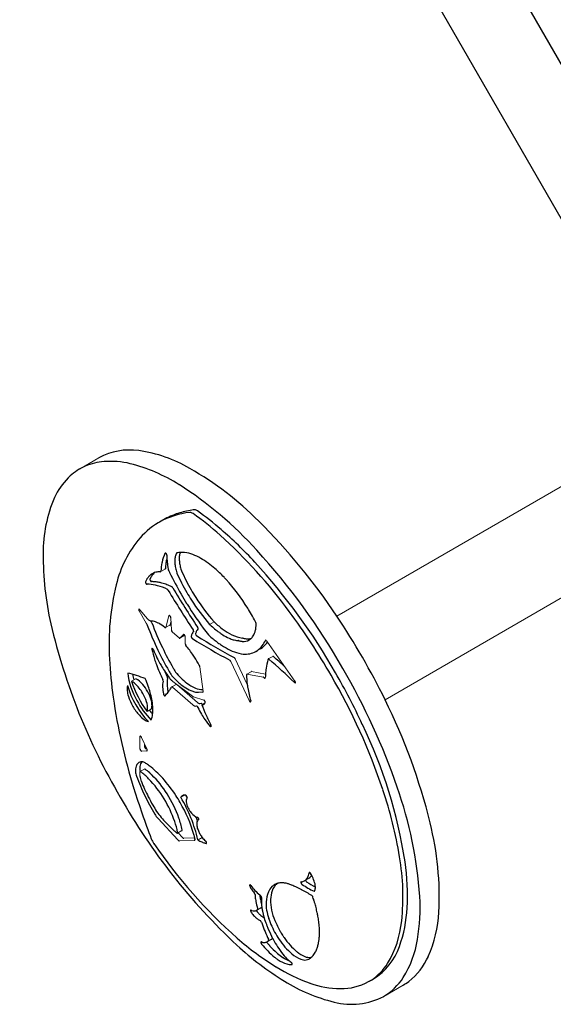
# Model space of a CAD drawing. Units: inches. Extents: x -1 to 984, y -1 to 624.
# Drawn here: x 308 to 321, y 368 to 392 of the extents above; entities that cross this region are included whole.
import ezdxf

# ---------------------------------------------------------------- set-up
doc = ezdxf.new("R2010")
doc.units = ezdxf.units.IN
doc.header["$LTSCALE"] = 12
doc.header["$MEASUREMENT"] = 0
doc.layers.add('1', color=7, linetype='Continuous')

msp = doc.modelspace()

# ---------------------------------------------------------------- linework, layer by layer
at = {"layer": '1'}
for p, q in [((308.076, 410.689), (323.678, 383.665)), ((318.087, 397.15), (325.324, 384.615))]:
    msp.add_line(p, q, dxfattribs=at)
at = {"layer": '1', "linetype": 'Continuous', "lineweight": 0}
for p, q in [((323.849, 382.366), (315.896, 377.775)), ((309.551, 381.4), (310.03, 381.677)), ((325.037, 380.31), (317.084, 375.718)), ((311.511, 380.086), (311.62, 380.15)), ((311.555, 378.873), (311.665, 378.937)), ((311.198, 377.606), (311.021, 377.907)), ((311.04, 377.936), (311.231, 377.71)), ((311.676, 377.5), (311.756, 377.786)), ((311.802, 377.738), (311.816, 377.432)), ((311.672, 377.494), (311.782, 377.558)), ((311.786, 377.563), (311.807, 377.637)), ((312.76, 377.574), (312.87, 377.637)), ((311.841, 377.385), (312.006, 377.241)), ((312.024, 377.235), (312.134, 377.299)), ((312.025, 377.237), (312.113, 377.325)), ((312.135, 377.3), (312.143, 377.308)), ((312.157, 377.271), (312.159, 377.095)), ((314.166, 377.163), (314.861, 376.179)), ((313.902, 376.911), (314.012, 376.974)), ((313.687, 376.092), (313.393, 376.725)), ((314.206, 376.723), (314.316, 376.786)), ((312.52, 376.531), (312.6, 375.923)), ((313.732, 375.698), (313.283, 376.662)), ((310.832, 376.173), (310.941, 376.236)), ((313.675, 376.346), (313.785, 376.409)), ((314.078, 376.276), (313.681, 376.347)), ((314.137, 376.349), (313.791, 376.41)), ((311.826, 376.032), (311.935, 376.096)), ((312.348, 375.589), (311.843, 376.027)), ((311.852, 376.171), (312.334, 375.809)), ((312.458, 375.652), (311.953, 376.09)), ((312.364, 375.793), (312.616, 375.709)), ((312.592, 375.906), (312.488, 375.903)), ((311.219, 375.432), (311.329, 375.496)), ((312.438, 375.563), (312.404, 375.562)), ((312.547, 375.627), (312.514, 375.626)), ((312.57, 375.597), (312.648, 375.641)), ((311.042, 374.508), (311.04, 374.809)), ((311.081, 374.788), (311.217, 374.491)), ((311.152, 374.571), (311.152, 374.634)), ((311.205, 374.516), (311.191, 374.516)), ((311.214, 374.456), (311.081, 374.453)), ((311.042, 373.948), (311.152, 374.011)), ((311.038, 373.935), (311.042, 373.841)), ((312.051, 373.315), (312.145, 373.369)), ((311.978, 372.264), (311.487, 372.79)), ((312.482, 372.759), (312.49, 372.764)), ((311.968, 372.431), (312.077, 372.494)), ((312.088, 372.327), (311.983, 372.44)), ((312.393, 372.313), (312.125, 372.305)), ((312.473, 372.265), (312.577, 372.326)), ((312.383, 372.252), (312.015, 372.242)), ((312.672, 372.182), (312.686, 372.19)), ((315.096, 371.257), (315.206, 371.321)), ((313.914, 370.529), (314.024, 370.592)), ((314.177, 369.756), (314.287, 369.819)), ((316.691, 368.78), (316.801, 368.843)), ((317.051, 368.41), (317.53, 368.686))]:
    msp.add_line(p, q, dxfattribs=at)
at = {"layer": '1'}
for centre, radius, start, end in [((310.789, 380.286), 1.584, 81.9241, 118.623), ((310.511, 378.381), 3.51, 59.8397, 81.8095), ((310.273, 380.101), 1.488, 94.5153, 113.023), ((310.311, 379.456), 2.134, 76.6914, 94.1715), ((309.798, 377.523), 4.133, 57.6669, 75.939), ((310.226, 380.23), 1.351, 113.346, 132.1428), ((308.192, 374.332), 8.176, 45.0349, 60.0433), ((310.496, 379.976), 1.721, 135.4648, 155.1986), ((310.28, 380.167), 1.434, 132.0391, 134.8547), ((306.973, 373.116), 9.369, 42.1277, 57.4881), ((312.077, 379.346), 3.422, 156.7278, 180.4142), ((312.481, 378.373), 1.97, 96.0271, 119.1948), ((312.551, 378.536), 1.863, 107.8738, 119.9578), ((312.607, 378.358), 2.049, 98.0104, 107.8423), ((312.28, 380.248), 0.0844, 65.9384, 94.1167), ((312.243, 380.156), 0.183, 54.076, 67.0448), ((312.636, 378.181), 2.229, 96.4952, 98.1152), ((312.391, 380.328), 0.0681, 78.3869, 95.8214), ((312.383, 380.29), 0.107, 67.4497, 78.5865), ((312.353, 380.22), 0.183, 54.0731, 67.0477), ((307.875, 373.93), 7.904, 49.1776, 54.5395), ((312.484, 378.422), 1.929, 118.4496, 138.3449), ((307.672, 373.745), 8.057, 48.4563, 54.5027), ((303.582, 369.607), 14.777, 33.5553, 45.3336), ((306.131, 371.927), 10.56, 42.8631, 49.1218), ((313.195, 377.882), 2.82, 139.7437, 166.272), ((304.683, 370.513), 12.459, 36.2992, 48.0263), ((312.066, 378.867), 0.483, 93.6511, 102.4744), ((312.271, 379.248), 0.256, 156.8951, 160.2792), ((312.071, 378.758), 0.591, 83.087, 93.533), ((312.032, 378.484), 0.868, 68.7251, 82.6802), ((301.947, 368.427), 16.242, 29.7651, 42.5006), ((316.337, 379.281), 7.683, 179.7336, 192.7197), ((312.751, 378.862), 1.19, 167.9363, 168.7654), ((312.502, 378.923), 0.933, 154.7695, 168.4192), ((312.323, 379), 0.738, 153.6583, 154.2167), ((311.67, 379.323), 0.00965, 146.8153, 153.7515), ((311.668, 379.324), 0.00739, 120.5046, 147.4497), ((311.668, 379.324), 0.00725, 95.6136, 119.6509), ((311.668, 379.322), 0.00996, 81.2884, 95.7061), ((311.667, 379.318), 0.0136, 74.1531, 81.5463), ((311.666, 379.313), 0.0184, 65.4066, 74.0314), ((311.663, 379.307), 0.026, 58.4672, 65.4417), ((311.656, 379.295), 0.0398, 48.4341, 58.1921), ((311.646, 379.284), 0.0541, 45.6767, 48.7549), ((312.922, 378.912), 1.252, 166.983, 172.2553), ((311.64, 379.278), 0.0626, 42.5243, 45.6746), ((311.633, 379.271), 0.0723, 38.7133, 42.5112), ((311.626, 379.266), 0.0812, 35.4533, 38.7293), ((311.622, 379.263), 0.0865, 33.1641, 35.4679), ((311.62, 379.261), 0.0894, 29.9959, 33.1644), ((311.623, 379.263), 0.0857, 20.9847, 30.0918), ((312.776, 378.944), 1.102, 165.8496, 166.8888), ((311.634, 379.267), 0.0731, 18.5289, 20.838), ((311.659, 379.275), 0.0479, 1.1462, 19.6363), ((313.396, 379.256), 1.689, 179.3422, 181.4381), ((313.485, 379.258), 1.779, 181.437, 182.4432), ((313.638, 379.266), 1.932, 182.4611, 184.7287), ((313.99, 379.297), 2.285, 184.7885, 189.0379), ((312.463, 379.132), 0.564, 173.0792, 183.9564), ((312.224, 379.162), 0.323, 157.3843, 173.2571), ((312.11, 379.208), 0.2, 141.2936, 156.9935), ((311.965, 379.324), 0.0141, 120.2276, 141.174), ((311.964, 379.325), 0.0139, 102.3764, 119.8696), ((312.632, 379.195), 0.623, 175.0901, 186.0914), ((312.368, 379.218), 0.358, 160.9693, 175.1313), ((312.967, 379.226), 0.959, 185.8563, 192.5266), ((311.854, 378.014), 1.371, 59.9727, 68.9283), ((311.403, 377.256), 2.253, 48.751, 59.6705), ((302.712, 368.864), 15.15, 29.7456, 42.5585), ((311.535, 378.475), 0.397, 93.6379, 109.3526), ((311.541, 378.413), 0.46, 91.9601, 93.9342), ((311.542, 378.387), 0.486, 88.9432, 91.9495), ((311.551, 378.88), 0.0081, 268.3501, 289.2783), ((311.551, 378.879), 0.0068, 295.6377, 299.9981), ((311.551, 378.879), 0.00693, 289.8128, 295.627), ((311.551, 378.879), 0.00687, 300.0293, 310.752), ((311.551, 378.88), 0.00783, 311.0058, 327.3332), ((311.544, 378.883), 0.015, 329.9369, 359.4022), ((313.015, 378.816), 1.457, 169.0346, 177.3794), ((311.66, 378.944), 0.00824, 301.6981, 340.7099), ((311.656, 378.946), 0.0135, 338.7606, 344.9862), ((313.226, 378.871), 1.559, 172.2614, 177.2317), ((311.647, 378.948), 0.0219, 351.388, 357.2653), ((311.652, 378.947), 0.0169, 345.0186, 351.3807), ((311.79, 378.947), 0.0577, 189.3832, 199.0174), ((311.811, 378.954), 0.0796, 198.8362, 205.8211), ((319.777, 382.791), 8.921, 205.7178, 206.0429), ((319.81, 382.807), 8.958, 206.0428, 206.213), ((312.795, 379.153), 0.897, 183.8378, 191.8743), ((313.143, 379.224), 1.252, 191.7668, 197.5172), ((313.27, 379.292), 1.27, 192.4551, 197.4939), ((312.194, 378.953), 0.142, 197.4406, 200.9228), ((312.21, 378.959), 0.158, 200.9114, 204.0273), ((316.671, 380.95), 5.044, 204.0517, 210.0271), ((310.707, 376.435), 3.33, 43.6972, 49.0697), ((311.192, 378.621), 0.0152, 157.0457, 173.3484), ((311.2, 378.62), 0.0225, 172.6921, 177.1808), ((311.203, 378.619), 0.026, 177.1221, 178.9917), ((311.205, 378.619), 0.0282, 178.9886, 180.5864), ((311.209, 378.619), 0.0318, 180.6204, 183.8277), ((311.222, 378.621), 0.0449, 184.2339, 193.8917), ((311.657, 378.416), 0.522, 148.795, 156.2688), ((311.607, 378.445), 0.465, 146.578, 148.6822), ((311.566, 378.473), 0.416, 136.4819, 146.717), ((311.53, 378.507), 0.366, 126.9891, 136.4113), ((311.306, 378.683), 0.0191, 158.6471, 183.3168), ((311.338, 378.685), 0.0512, 183.1075, 200.3994), ((311.811, 378.459), 0.572, 155.6443, 156.1524), ((311.744, 378.492), 0.497, 145.0283, 155.8727), ((311.37, 378.695), 0.0845, 199.663, 210.1385), ((311.374, 378.698), 0.0893, 209.9949, 213.2474), ((311.372, 378.696), 0.0864, 213.2475, 215.4611), ((311.362, 378.689), 0.0746, 215.2774, 224.0229), ((311.343, 378.671), 0.0485, 223.8435, 234.9281), ((311.522, 378.518), 0.352, 125.286, 126.9304), ((311.33, 378.651), 0.0241, 234.4255, 252.8039), ((311.521, 378.52), 0.35, 123.9466, 125.2856), ((311.326, 378.641), 0.0137, 254.2124, 261.1327), ((311.326, 378.638), 0.0107, 261.0957, 270.0488), ((311.519, 378.521), 0.348, 120.0017, 123.9483), ((311.329, 377.83), 0.797, 88.5644, 90.2281), ((311.659, 378.551), 0.393, 130.5965, 145.0395), ((311.521, 378.518), 0.352, 109.5799, 119.9733), ((311.328, 377.782), 0.845, 85.572, 88.5507), ((311.318, 377.671), 0.957, 79.686, 85.5052), ((311.286, 377.494), 1.136, 74.7969, 79.6974), ((319.991, 382.899), 9.161, 206.2248, 210.007), ((312.084, 378.89), 0.142, 197.4406, 200.9228), ((312.1, 378.895), 0.158, 200.9114, 204.0273), ((316.561, 380.887), 5.044, 204.0517, 210.0271), ((310.339, 376.074), 3.845, 42.694, 43.7989), ((309.639, 375.464), 4.772, 31.7302, 42.374), ((316.363, 377.097), 6.084, 166.1743, 183.5433), ((311.255, 378.63), 0.0791, 194.4309, 210.8064), ((311.264, 378.634), 0.0897, 210.3663, 211.8086), ((311.263, 378.634), 0.0885, 211.8067, 213.6033), ((311.262, 378.633), 0.0865, 213.6037, 215.0335), ((311.259, 378.631), 0.0835, 215.0294, 216.9766), ((311.24, 378.615), 0.0587, 215.9549, 234.5758), ((311.224, 378.595), 0.0326, 236.3466, 238.1906), ((311.217, 378.581), 0.0177, 235.6059, 266.4297), ((311.219, 377.765), 0.798, 88.4077, 90.227), ((311.218, 377.731), 0.833, 86.8214, 88.4089), ((311.201, 377.541), 1.023, 74.5079, 86.4339), ((311.068, 377.062), 1.521, 64.6564, 74.5055), ((311.222, 377.263), 1.376, 69.3215, 74.7639), ((311.113, 376.973), 1.686, 64.8979, 69.3405), ((311.707, 378.41), 0.0285, 55.4802, 64.5994), ((311.699, 378.399), 0.0423, 48.7149, 55.5717), ((311.688, 378.387), 0.0588, 42.1476, 48.7137), ((311.67, 378.371), 0.0822, 30.5717, 41.9547), ((331.079, 389.925), 22.506, 210.7664, 213.6899), ((311.818, 378.476), 0.026, 59.1089, 64.8302), ((311.812, 378.467), 0.0361, 51.5656, 58.9781), ((311.802, 378.454), 0.0531, 43.678, 51.4991), ((311.793, 378.445), 0.0659, 41.9661, 43.8875), ((311.78, 378.434), 0.0825, 30.5858, 41.6596), ((331.189, 389.989), 22.506, 210.7664, 213.6899), ((316.749, 380.992), 5.133, 209.998, 212.4906), ((320.049, 382.93), 9.227, 209.9926, 211.6211), ((316.64, 380.929), 5.133, 209.998, 212.4906), ((316.233, 380.655), 4.643, 212.3373, 221.5841), ((316.343, 380.719), 4.643, 212.3377, 221.5838), ((311.044, 377.937), 0.0328, 170.8544, 194.8725), ((311.021, 377.94), 0.00939, 123.5986, 171.651), ((311.086, 377.946), 0.0758, 193.7553, 208.4064), ((311.02, 377.939), 0.0101, 63.4013, 115.1801), ((311.099, 377.952), 0.0898, 207.9623, 210.4732), ((311.005, 377.908), 0.0441, 38.1243, 64.1826), ((319.996, 382.898), 9.165, 211.6217, 212.3317), ((319.654, 382.674), 8.756, 212.2898, 217.7178), ((309.194, 375.168), 5.307, 29.9991, 31.9315), ((301.776, 368.263), 16.134, 29.9628, 36.6257), ((311.442, 377.889), 0.276, 220.2163, 222.7098), ((311.394, 377.843), 0.211, 222.3661, 232.5384), ((311.33, 377.757), 0.103, 231.62, 252.4308), ((311.312, 377.705), 0.0481, 254.0162, 268.4509), ((311.306, 377.38), 0.277, 88.1388, 89.0125), ((311.298, 377.287), 0.37, 70.1642, 87.2682), ((311.007, 377.492), 0.349, 26.4202, 28.0947), ((311.03, 377.503), 0.324, 20.3165, 26.4884), ((311.766, 377.783), 0.0104, 139.7117, 165.8244), ((311.763, 377.785), 0.00705, 120.1493, 138.4232), ((311.763, 377.785), 0.00802, 82.1749, 118.6349), ((311.761, 377.772), 0.0212, 52.8533, 80.45), ((311.738, 377.74), 0.0602, 35.9691, 53.5347), ((311.716, 377.722), 0.0884, 27.6225, 36.779), ((311.737, 377.732), 0.0648, 5.4694, 29.0242), ((309.198, 375.17), 5.302, 27.7346, 30.0015), ((301.236, 367.939), 17.655, 26.1432, 33.8568), ((323.693, 381.07), 15.252, 193.1922, 210.5359), ((310.896, 377.428), 0.351, 25.6041, 30.4849), ((310.923, 377.441), 0.321, 20.2952, 25.6422), ((317.784, 379.979), 6.995, 200.2984, 205.7707), ((317.356, 379.834), 6.418, 200.2221, 200.2477), ((317.896, 380.043), 6.997, 200.3232, 205.7701), ((311.23, 377.085), 0.583, 63.0015, 70.6709), ((311.061, 376.77), 0.941, 50.7907, 62.5331), ((311.677, 377.525), 0.0338, 230.8032, 242.387), ((311.67, 377.51), 0.0173, 242.0176, 260.6656), ((311.668, 377.502), 0.00868, 260.6039, 290.0863), ((311.669, 377.5), 0.00684, 291.3533, 299.9848), ((311.669, 377.5), 0.00696, 300.0819, 315.1203), ((311.666, 377.502), 0.0101, 316.782, 346.1192), ((311.778, 377.564), 0.0074, 300.5112, 327.549), ((311.775, 377.566), 0.0114, 327.5925, 345.1642), ((311.854, 377.434), 0.0378, 182.7558, 188.5353), ((311.881, 377.439), 0.0661, 189.5278, 205.2534), ((311.902, 377.448), 0.0884, 204.6124, 210.0202), ((311.892, 377.441), 0.0761, 209.3744, 227.74), ((312.279, 377.392), 0.0892, 29.9935, 33.6866), ((312.285, 377.395), 0.0822, 17.3887, 30.2475), ((312.317, 377.405), 0.0488, 3.8818, 17.5934), ((312.355, 377.404), 0.0104, 326.356, 339.966), ((312.351, 377.405), 0.0148, 339.8664, 349.3916), ((312.342, 377.407), 0.0245, 349.9491, 3.5648), ((312.676, 377.292), 0.267, 152.3778, 168.2472), ((312.597, 377.332), 0.178, 136.9854, 152.0111), ((312.389, 377.456), 0.0892, 29.9935, 33.6866), ((312.395, 377.459), 0.0822, 17.3887, 30.2475), ((312.578, 377.348), 0.154, 133.3177, 136.6487), ((312.467, 377.466), 0.00803, 315.7733, 326.0873), ((312.468, 377.466), 0.00735, 313.3123, 315.6402), ((312.427, 377.469), 0.0488, 3.8818, 17.5934), ((312.465, 377.467), 0.0104, 326.356, 339.966), ((312.461, 377.469), 0.0148, 339.8664, 349.3916), ((312.451, 377.47), 0.0245, 349.9491, 3.5648), ((314.579, 379.481), 2.636, 226.3693, 226.8142), ((314.28, 379.152), 2.191, 226.6042, 234.0377), ((314.699, 379.556), 2.651, 226.37, 226.5743), ((314.409, 379.237), 2.22, 226.3665, 233.755), ((314.066, 378.779), 1.647, 233.9434, 237.9694), ((313.408, 377.534), 0.493, 336.3352, 345.5743), ((313.23, 377.58), 0.676, 345.5799, 353.5697), ((313.751, 377.563), 0.159, 17.6364, 27.9285), ((313.791, 377.576), 0.117, 11.9725, 17.4377), ((313.099, 377.597), 0.808, 353.3699, 354.2991), ((313.05, 377.602), 0.857, 354.3067, 355.9859), ((313.832, 377.584), 0.0756, 359.331, 12.4778), ((312.988, 377.606), 0.92, 355.9834, 357.4061), ((312.933, 377.609), 0.975, 357.403, 358.4767), ((312.028, 377.265), 0.0326, 227.884, 246.8105), ((312.02, 377.247), 0.0124, 246.7909, 275.3893), ((312.02, 377.242), 0.00719, 277.2793, 299.7178), ((312.02, 377.241), 0.00696, 300.0839, 315.2322), ((312.118, 377.32), 0.0069, 120.046, 132.4819), ((312.118, 377.32), 0.00729, 132.4136, 135.1047), ((312.118, 377.32), 0.00684, 111.9106, 119.9875), ((312.118, 377.318), 0.00907, 76.5125, 110.0944), ((312.116, 377.307), 0.0206, 57.5089, 76.8238), ((312.103, 377.285), 0.0456, 43.5997, 57.6552), ((312.13, 377.305), 0.00714, 307.7496, 315.1401), ((312.13, 377.305), 0.00679, 300.0001, 301.2583), ((312.13, 377.305), 0.00684, 301.2679, 307.7268), ((312.082, 377.265), 0.0747, 35.1709, 44.0275), ((312.071, 377.257), 0.0884, 29.9804, 35.3323), ((312.072, 377.258), 0.0867, 22.1824, 30.0605), ((312.103, 377.269), 0.0544, 2.8569, 23.3653), ((312.341, 377.278), 0.0371, 172.1293, 198.58), ((312.566, 377.229), 0.267, 152.3778, 168.2472), ((312.383, 377.289), 0.0798, 196.7373, 208.4564), ((312.371, 377.282), 0.0658, 207.8781, 210.3283), ((312.386, 377.29), 0.0837, 209.9307, 211.9598), ((312.386, 377.29), 0.0829, 211.7731, 220.382), ((312.362, 377.269), 0.0514, 219.5985, 236.708), ((312.487, 377.269), 0.178, 136.9854, 152.0111), ((321.33, 391.729), 17.067, 238.189, 241.7695), ((312.468, 377.285), 0.154, 133.3177, 136.6487), ((312.357, 377.403), 0.00803, 315.7733, 326.0873), ((312.358, 377.402), 0.00735, 313.3123, 315.6402), ((312.451, 377.341), 0.0371, 172.1293, 198.58), ((312.492, 377.352), 0.0798, 196.7373, 208.4564), ((312.48, 377.345), 0.0658, 207.8781, 210.3283), ((312.496, 377.354), 0.0837, 209.9307, 211.9598), ((312.496, 377.353), 0.0829, 211.7731, 220.382), ((312.472, 377.332), 0.0514, 219.5985, 236.708), ((321.44, 391.792), 17.067, 238.189, 241.7695), ((312.786, 377.362), 0.0737, 217.7132, 222.4278), ((312.775, 377.352), 0.0592, 222.378, 228.2521), ((314.822, 379.655), 3.14, 228.3696, 231.0037), ((314.577, 379.353), 2.751, 231.0062, 233.5959), ((313.949, 378.705), 1.635, 234.2385, 237.9794), ((313.733, 378.351), 1.221, 237.7702, 246.4245), ((313.783, 378.305), 1.095, 237.3656, 251.5789), ((313.586, 378.021), 0.859, 246.5898, 253.536), ((313.524, 377.806), 0.635, 253.4729, 262.8665), ((313.632, 377.867), 0.632, 252.0302, 264.6914), ((313.508, 377.701), 0.529, 263.1185, 264.8465), ((313.507, 377.686), 0.514, 264.8534, 265.1669), ((313.456, 377.082), 0.0924, 79.8922, 85.0984), ((313.453, 377.067), 0.108, 75.4384, 79.9005), ((313.601, 377.629), 0.473, 255.2359, 265.3052), ((313.593, 377.452), 0.297, 264.0473, 298.8428), ((313.566, 377.15), 0.0876, 83.475, 85.1604), ((313.565, 377.143), 0.0947, 79.9272, 83.4496), ((313.563, 377.13), 0.108, 75.4384, 79.9005), ((313.708, 377.677), 0.458, 255.1158, 267.5899), ((313.702, 377.54), 0.321, 267.59, 284.0317), ((313.606, 377.417), 0.26, 300.0371, 311.6255), ((313.598, 377.427), 0.272, 311.5698, 313.9996), ((313.71, 377.498), 0.278, 284.4389, 286.003), ((313.589, 377.435), 0.285, 314.0249, 319.4276), ((313.538, 377.475), 0.349, 319.9052, 336.5911), ((313.435, 377.501), 0.77, 332.5823, 335.1971), ((314.141, 377.175), 0.00763, 120.8155, 152.0761), ((314.143, 377.173), 0.0103, 150.9903, 155.2205), ((314.141, 377.175), 0.0071, 99.8169, 119.8037), ((314.141, 377.168), 0.0138, 59.8487, 95.9568), ((314.134, 377.153), 0.0307, 54.3756, 62.6398), ((314.116, 377.131), 0.0587, 37.2927, 53.356), ((314.098, 377.116), 0.0821, 35.2337, 38.0689), ((311.368, 376.973), 0.0346, 174.3798, 193.4113), ((311.344, 376.976), 0.0103, 125.1581, 177.4742), ((313.941, 377.532), 2.668, 192.2883, 197.746), ((311.342, 376.977), 0.00786, 84.2823, 118.867), ((311.339, 376.962), 0.0234, 48.3517, 80.6118), ((311.306, 376.923), 0.0737, 29.1847, 49.6319), ((311.294, 376.915), 0.0883, 24.4596, 30.0219), ((311.3, 376.918), 0.0815, 21.701, 24.4381), ((314.111, 378.042), 2.946, 201.805, 210.073), ((318.374, 380.257), 7.647, 205.728, 210.0101), ((318.484, 380.321), 7.647, 205.728, 210.0101), ((312.217, 377.098), 0.0579, 183.3295, 205.7257), ((312.244, 377.109), 0.0877, 204.3108, 219.1008), ((309.767, 375.082), 3.113, 33.7689, 39.306), ((314.377, 379.082), 2.415, 233.5989, 236.1356), ((314.197, 378.813), 2.091, 236.1221, 239.3411), ((314.083, 378.623), 1.87, 239.3791, 240.643), ((313.778, 378.021), 1.196, 239.2668, 260.9192), ((313.612, 377.394), 0.564, 300.9452, 333.8925), ((313.759, 377.411), 0.505, 300.0598, 313.6159), ((313.711, 377.461), 0.574, 313.6904, 325.6161), ((320.357, 377.196), 10.077, 182.702, 188.0822), ((314.412, 377.678), 3.161, 197.6639, 200.282), ((309.553, 374.935), 3.373, 29.9928, 33.8143), ((313.231, 376.648), 0.0518, 36.7589, 59.0178), ((313.203, 376.624), 0.0882, 24.995, 38.0828), ((313.341, 376.711), 0.0518, 36.7512, 59.0256), ((313.313, 376.688), 0.0882, 24.995, 38.0827), ((313.628, 377.404), 0.565, 266.0468, 299.034), ((315.744, 376.263), 1.607, 164.2464, 171.7594), ((315.51, 376.324), 1.366, 163.2783, 164.0544), ((314.211, 376.715), 0.00952, 132.8618, 165.1421), ((314.209, 376.717), 0.00688, 120.0314, 130.9951), ((314.21, 376.716), 0.00797, 82.9313, 118.6894), ((314.21, 376.712), 0.0119, 79.4094, 84.5029), ((314.207, 376.702), 0.0221, 54.0906, 77.1002), ((314.196, 376.685), 0.0417, 49.3003, 55.5491), ((306.454, 367.658), 11.934, 45.2874, 49.3816), ((314.32, 376.778), 0.00877, 73.6864, 117.4249), ((314.315, 376.763), 0.0252, 51.9315, 74.0767), ((314.305, 376.747), 0.044, 49.392, 53.3089), ((307.006, 368.22), 11.268, 47.5809, 49.439), ((314.871, 377.853), 3.652, 200.357, 206.6106), ((314.202, 378.09), 3.048, 209.9966, 212.9761), ((315.084, 377.965), 3.766, 204.0419, 205.3065), ((314.088, 378.015), 2.912, 212.9593, 216.8762), ((318.447, 380.297), 7.73, 210, 210.7155), ((318.562, 380.364), 7.736, 209.9904, 210.7154), ((309.53, 374.921), 3.4, 28.7214, 30.0003), ((312.438, 376.515), 0.0841, 20.2574, 28.8263), ((312.462, 376.523), 0.0582, 8.2087, 20.5934), ((316.167, 376.198), 2.035, 171.6484, 175.7507), ((301.735, 368.173), 16.552, 19.0066, 30.1628), ((309.55, 371.936), 4.597, 69.3382, 75.0108), ((312.555, 376.607), 1.83, 187.2329, 209.7412), ((312.287, 376.593), 1.447, 190.0039, 195.4516), ((310.664, 375.733), 0.575, 39.1491, 61.1191), ((308.568, 375.104), 2.84, 19.5187, 23.5232), ((311.538, 376.183), 0.0761, 15.2346, 26.8375), ((312.115, 376.083), 0.514, 168.2371, 169.6037), ((311.578, 376.193), 0.0353, 351.7848, 16.7813), ((315.166, 378.004), 3.856, 205.3059, 206.5407), ((312.42, 376.119), 0.71, 170.3277, 182.4453), ((311.648, 376.246), 0.0761, 15.2343, 26.8377), ((312.309, 376.131), 0.599, 168.3266, 169.6517), ((311.686, 376.256), 0.0365, 353.4275, 16.5157), ((312.223, 376.615), 0.58, 216.7849, 223.4467), ((312.098, 376.526), 0.346, 210.6891, 216.0559), ((312.101, 376.498), 0.411, 223.2797, 232.6904), ((312.062, 376.499), 0.301, 216.0014, 222.1687), ((313.281, 377.599), 1.942, 222.0788, 229.7986), ((312.208, 376.589), 0.346, 210.6891, 216.0559), ((312.182, 376.57), 0.313, 216.0652, 219.7245), ((312.157, 376.55), 0.281, 219.741, 222.267), ((313.46, 377.73), 2.039, 222.1839, 227.6322), ((313.095, 377.326), 1.495, 227.5435, 234.9747), ((313.69, 376.335), 0.0193, 161.1988, 181.3605), ((315.622, 376.347), 1.952, 180.3697, 187.5117), ((313.682, 376.338), 0.0104, 146.279, 159.9357), ((313.679, 376.34), 0.00735, 120.4543, 146.5275), ((313.679, 376.34), 0.00716, 98.0424, 119.7459), ((313.679, 376.337), 0.00999, 79.2829, 97.7193), ((313.789, 376.403), 0.00723, 96.1957, 119.675), ((313.789, 376.4), 0.0102, 79.3884, 96.085), ((314.073, 376.254), 0.0228, 52.7197, 77.1953), ((314.057, 376.231), 0.0507, 43.0015, 53.9858), ((314.151, 376.32), 0.0786, 223.1859, 231.4515), ((314.14, 376.306), 0.0612, 231.7583, 232.8958), ((314.128, 376.289), 0.0396, 231.717, 250.556), ((314.122, 376.273), 0.0233, 252.2489, 254.5102), ((314.121, 376.268), 0.0173, 253.8667, 270.6185), ((314.12, 376.263), 0.0126, 271.2779, 278.3667), ((314.121, 376.261), 0.0105, 278.0612, 299.746), ((314.12, 376.261), 0.0111, 300.7496, 331.251), ((314.117, 376.264), 0.0155, 330.3295, 337.8268), ((314.112, 376.265), 0.0206, 338.0257, 348.309), ((314.109, 376.266), 0.0231, 353.2264, 357.8188), ((314.105, 376.267), 0.0274, 348.1114, 353.2307), ((316.485, 376.173), 2.355, 176.1017, 177.7523), ((316.376, 376.18), 2.245, 175.6917, 176.0916), ((302.46, 368.591), 15.377, 18.6287, 30.1797), ((301.738, 368.224), 16.312, 24.9756, 30.0164), ((311.11, 375.991), 0.387, 168.0352, 187.8569), ((312.777, 376.666), 2.13, 196.2239, 224.2459), ((310.639, 375.795), 0.424, 49.4809, 62.99), ((313.242, 376.955), 2.534, 197.981, 216.9675), ((310.303, 375.423), 0.925, 29.2898, 48.6477), ((310.307, 375.413), 1.053, 28.4558, 40.391), ((309.138, 375.298), 2.238, 11.2962, 19.7079), ((312.309, 376.055), 0.709, 170.2399, 182.4522), ((312.752, 376.07), 1.152, 182.2496, 190.3709), ((312.862, 376.134), 1.152, 182.2496, 190.3709), ((310.545, 376.821), 1.503, 323.119, 326.302), ((310.481, 376.864), 1.58, 326.2918, 328.1227), ((311.83, 376.026), 0.00775, 127.8204, 148.6483), ((311.829, 376.026), 0.00683, 120.0095, 127.3832), ((311.829, 376.026), 0.00758, 94.7667, 111.6571), ((311.829, 376.026), 0.00684, 111.9126, 119.9876), ((311.829, 376.021), 0.012, 70.4722, 93.6399), ((311.826, 376.012), 0.0219, 60.1406, 71.207), ((311.819, 375.999), 0.0364, 50.1618, 60.0858), ((311.812, 375.991), 0.0476, 49.0825, 50.5233), ((311.94, 376.088), 0.00868, 74.4554, 117.5866), ((311.938, 376.08), 0.0173, 65.7811, 76.8797), ((311.93, 376.065), 0.0341, 48.123, 64.7535), ((312.928, 377.186), 1.399, 229.9533, 235.1865), ((312.666, 376.799), 0.932, 234.8096, 246.6789), ((312.813, 376.923), 1.003, 234.9629, 243.4596), ((312.519, 376.468), 0.569, 247.0076, 256.7148), ((312.624, 376.528), 0.565, 242.7347, 261.8753), ((312.588, 376.337), 0.37, 263.1913, 266.3689), ((312.585, 376.299), 0.333, 266.3393, 271.4828), ((316.105, 376.403), 2.438, 187.3317, 189.3239), ((316.674, 376.505), 3.015, 189.4801, 195.7134), ((314.884, 376.173), 0.048, 225.0409, 234.2007), ((314.877, 376.163), 0.0351, 234.5742, 237.0532), ((314.872, 376.155), 0.0256, 236.6303, 247.9382), ((314.791, 376.129), 0.0857, 34.3338, 35.2487), ((314.789, 376.128), 0.0889, 29.9891, 34.3179), ((314.867, 376.144), 0.0136, 247.3489, 268.7023), ((314.788, 376.127), 0.0898, 28.5519, 30.0004), ((314.789, 376.127), 0.0891, 27.2585, 28.5523), ((314.867, 376.138), 0.00757, 269.0991, 299.2767), ((314.798, 376.132), 0.0787, 16.6527, 27.4932), ((314.867, 376.138), 0.00789, 301.177, 336.1404), ((314.816, 376.138), 0.06, 13.6503, 16.3116), ((314.83, 376.141), 0.0449, 4.0698, 13.988), ((314.855, 376.142), 0.0199, 337.9699, 5.8295), ((324.872, 377.905), 14.647, 188.3443, 197.3904), ((311.456, 376.026), 0.735, 186.8386, 197.7728), ((311.919, 376.169), 1.219, 197.5475, 210.3185), ((310.235, 375.365), 1.014, 17.3721, 30.2423), ((310.375, 375.442), 0.981, 16.1356, 28.8883), ((310.738, 375.548), 0.603, 5.4164, 16.0332), ((310.14, 375.481), 1.22, 354.27, 12.0835), ((311.692, 375.878), 0.0752, 191.561, 210.6897), ((311.702, 375.883), 0.0863, 209.926, 218.3735), ((311.674, 375.858), 0.049, 216.6372, 241.4337), ((311.656, 375.825), 0.0108, 239.5366, 293.8685), ((311.657, 375.821), 0.00703, 300.1342, 317.813), ((310.637, 376.751), 1.387, 317.6297, 322.4113), ((311.79, 375.938), 0.0624, 190.6139, 201.2474), ((311.796, 375.939), 0.069, 200.118, 209.7382), ((310.588, 376.79), 1.45, 322.3826, 323.1037), ((312.4, 375.894), 0.107, 232.0043, 250.0826), ((312.477, 376.282), 0.38, 256.5028, 271.5886), ((312.592, 375.914), 0.00748, 270.7661, 299.3921), ((312.592, 375.913), 0.00716, 300.2534, 321.931), ((312.588, 375.916), 0.012, 323.7689, 352.2855), ((312.571, 375.918), 0.0288, 351.7965, 8.4353), ((312.61, 375.691), 0.0191, 66.1009, 71.5351), ((312.597, 375.669), 0.0447, 38.9953, 62.8676), ((304.073, 369.229), 14.54, 13.7466, 26.5088), ((311.924, 376.161), 1.219, 209.8859, 222.6569), ((312.901, 376.74), 2.198, 208.2688, 223.8913), ((310.705, 375.503), 0.524, 357.6267, 18.3415), ((311.011, 375.497), 0.218, 342.6431, 355.7542), ((312.893, 376.7), 2.041, 217.3315, 221.0482), ((311.055, 375.573), 0.284, 344.2596, 6.4054), ((312.445, 375.699), 0.146, 228.5276, 240.9075), ((312.406, 375.624), 0.0622, 239.4189, 268.5747), ((312.436, 375.544), 0.0194, 51.413, 86.2437), ((312.416, 375.515), 0.0546, 40.1214, 53.7935), ((312.555, 375.762), 0.147, 228.5302, 240.9049), ((312.392, 375.494), 0.087, 23.9871, 40.3364), ((314.136, 376.272), 1.823, 204.0447, 210.0272), ((312.516, 375.688), 0.0622, 239.4199, 268.5737), ((312.548, 375.615), 0.0118, 73.6288, 90.8635), ((312.539, 375.594), 0.0347, 42.2369, 69.878), ((312.507, 375.561), 0.0806, 29.6755, 44.0175), ((312.584, 375.679), 0.083, 260.366, 279.4413), ((315.948, 376.782), 3.58, 199.3404, 203.7804), ((312.587, 375.657), 0.061, 279.8606, 299.8047), ((312.586, 375.657), 0.0618, 300.292, 322.9659), ((312.568, 375.642), 0.0843, 29.8557, 40.5407), ((312.568, 375.671), 0.0852, 323.0866, 339.4734), ((312.574, 375.645), 0.0781, 13.7103, 30.6251), ((312.543, 375.681), 0.112, 338.9852, 342.7632), ((312.61, 375.654), 0.0408, 1.1042, 13.2491), ((312.63, 375.654), 0.0204, 343.9686, 1.3137), ((313.807, 375.732), 0.0825, 204.6438, 225.4409), ((313.779, 375.704), 0.0434, 226.2341, 236.9877), ((313.765, 375.681), 0.0156, 233.0761, 276.2879), ((313.765, 375.672), 0.00722, 283.4811, 332.6371), ((313.72, 375.674), 0.0532, 9.2002, 15.7274), ((313.75, 375.678), 0.0227, 337.0743, 12.5597), ((311.571, 375.837), 0.74, 222.7068, 234.7706), ((311.347, 375.512), 0.345, 234.0557, 253.9129), ((310.792, 375.425), 0.565, 338.2782, 353.2685), ((314.148, 376.277), 1.836, 209.9859, 214.7738), ((313.961, 376.144), 1.607, 214.6627, 222.3387), ((316.309, 376.94), 3.973, 203.7586, 207.7586), ((312.806, 375.09), 0.043, 221.002, 242.3808), ((312.794, 375.068), 0.0182, 244.5328, 255.5819), ((312.792, 375.061), 0.011, 255.1965, 274.5866), ((312.737, 375.058), 0.0635, 4.2801, 29.2711), ((312.793, 375.058), 0.00728, 274.9066, 299.6202), ((312.791, 375.059), 0.00901, 302.9783, 348.3457), ((312.779, 375.062), 0.0215, 346.0703, 1.6774), ((305.618, 369.859), 12.106, 8.8704, 25.7163), ((311.056, 374.81), 0.0157, 155.397, 176.8236), ((311.066, 374.809), 0.026, 175.6614, 180.4795), ((311.049, 374.813), 0.0079, 122.5795, 155.13), ((311.048, 374.814), 0.00748, 89.6486, 120.8211), ((311.048, 374.809), 0.0123, 72.1263, 89.8119), ((311.042, 374.792), 0.0306, 47.1154, 70.1105), ((311.011, 374.758), 0.0763, 29.3695, 47.6027), ((311.001, 374.751), 0.0883, 24.5292, 30.0211), ((311.091, 374.51), 0.0489, 182.0364, 199.517), ((311.124, 374.52), 0.0837, 198.8212, 210.1707), ((311.187, 374.572), 0.0352, 180.6279, 187.8175), ((311.211, 374.576), 0.0596, 188.4158, 201.4291), ((311.236, 374.585), 0.0858, 201.0517, 210.0898), ((311.236, 374.585), 0.0859, 209.9144, 218.8034), ((311.217, 374.568), 0.0604, 218.4505, 231.091), ((311.2, 374.548), 0.0342, 231.4795, 241.1871), ((311.193, 374.534), 0.0186, 240.6679, 258.5461), ((311.191, 374.527), 0.0108, 259.4925, 271.3129), ((311.142, 374.456), 0.0826, 22.6422, 24.5002), ((311.155, 374.462), 0.0682, 13.0584, 22.9163), ((311.117, 374.515), 0.075, 209.2909, 228.6234), ((311.089, 374.483), 0.0319, 229.0703, 246.447), ((311.081, 374.467), 0.0145, 247.1128, 265.0368), ((311.081, 374.462), 0.00987, 266.019, 271.5773), ((311.214, 374.464), 0.00748, 270.7657, 299.3925), ((311.213, 374.465), 0.00868, 302.4131, 345.5054), ((311.177, 374.467), 0.046, 6.1869, 12.839), ((311.198, 374.469), 0.0242, 345.2404, 7.5594), ((311.256, 373.966), 0.328, 159.8978, 183.3994), ((311.128, 374.015), 0.191, 133.5495, 160.6192), ((311.096, 374.044), 0.148, 94.6783, 132.1377), ((311.325, 374.031), 0.287, 171.0963, 196.0068), ((311.308, 374.044), 0.268, 146.531, 173.2212), ((311.103, 373.995), 0.197, 86.3641, 95.4324), ((310.495, 373.075), 1.277, 57.2128, 60.9472), ((311.156, 374.003), 0.00947, 67.7023, 116.2711), ((311.151, 373.987), 0.0264, 52.9376, 70.3313), ((310.272, 372.785), 1.515, 48.212, 53.8181), ((310.352, 372.854), 1.541, 53.4176, 57.2044), ((309.878, 372.252), 2.307, 41.6179, 52.8703), ((311.369, 373.994), 0.442, 186.1976, 201.0695), ((316.153, 375.77), 5.545, 200.4222, 205.7911), ((311.049, 373.939), 0.0105, 132.267, 172.9544), ((311.062, 373.937), 0.0246, 170.4986, 183.155), ((311.046, 373.941), 0.00728, 89.5818, 128.0723), ((311.395, 373.861), 0.353, 183.2509, 194.7033), ((311.046, 373.936), 0.0131, 68.7401, 89.6057), ((311.041, 373.922), 0.0274, 53.1303, 68.6809), ((311.579, 373.906), 0.543, 194.4364, 201.8842), ((310.066, 372.6), 1.67, 44.5568, 53.577), ((309.336, 371.9), 2.681, 30.8081, 44.2792), ((310.065, 372.547), 1.831, 46.1251, 48.3153), ((309.525, 372.026), 2.581, 32.1122, 45.5108), ((309.047, 371.496), 3.43, 32.9216, 41.8292), ((329.337, 379.219), 19.301, 197.1503, 201.025), ((315.154, 375.334), 4.392, 201.7806, 207.2052), ((307.876, 370.191), 10.089, 3.8864, 19.5278), ((323.789, 380.79), 15.195, 209.4427, 227.0377), ((316.622, 375.992), 6.064, 205.7542, 210.6638), ((315.395, 375.454), 4.661, 207.1635, 210.003), ((309.263, 371.831), 2.906, 19.5319, 32.6228), ((308.72, 371.273), 3.826, 29.9962, 33.0701), ((312.153, 373.246), 0.123, 93.9237, 146.0763), ((308.625, 371.328), 3.96, 13.6935, 30.1133), ((312.158, 373.209), 0.161, 88.2111, 94.8565), ((312.163, 373.356), 0.0134, 74.3145, 87.7991), ((312.157, 373.34), 0.03, 49.7545, 72.1836), ((308.14, 371.092), 4.626, 28.5241, 29.487), ((312.126, 373.304), 0.0781, 31.1533, 49.8394), ((312.278, 373.242), 0.0943, 141.9205, 162.3784), ((312.118, 373.297), 0.0885, 14.8179, 32.3435), ((312.165, 373.309), 0.0406, 355.3171, 15.2082), ((312.188, 373.307), 0.0173, 338.9321, 353.8125), ((312.192, 373.306), 0.0125, 334.9629, 338.195), ((307.058, 370.146), 10.524, 9.3271, 18.5974), ((315.402, 375.458), 4.67, 209.9985, 212.266), ((309.189, 371.784), 2.867, 19.0681, 31.2959), ((309.052, 371.442), 3.454, 16.0677, 30.3175), ((312.348, 373.222), 0.167, 162.8843, 182.0932), ((312.427, 373.22), 0.247, 181.1753, 184.5708), ((312.517, 373.23), 0.337, 185.0103, 196.2545), ((312.69, 373.282), 0.518, 196.3928, 210.5071), ((311.961, 373.226), 0.644, 210.4172, 222.6351), ((314.109, 374.923), 3.3, 216.4133, 222.7394), ((310.069, 372.121), 2.05, 11.0241, 19.4313), ((312.751, 373.314), 0.586, 210.1936, 216.7215), ((312.628, 373.21), 0.426, 215.355, 241.0495), ((308.789, 371.386), 3.912, 20.223, 21.7668), ((312.508, 373.007), 0.19, 243.2987, 255.4269), ((312.456, 372.81), 0.014, 72.6354, 75.8935), ((312.455, 372.806), 0.0175, 64.9862, 72.4608), ((312.452, 372.8), 0.0243, 57.7646, 64.9507), ((312.44, 372.782), 0.0458, 40.5842, 56.6158), ((312.418, 372.762), 0.0762, 29.8312, 41.1344), ((312.416, 372.761), 0.0782, 21.1282, 30.0876), ((313.551, 374.407), 2.539, 222.73, 228.9932), ((309.981, 372.063), 2.027, 10.9935, 18.9488), ((312.734, 372.659), 0.293, 174.2185, 192.6396), ((312.559, 372.676), 0.118, 147.7591, 174.179), ((313.007, 372.714), 0.571, 192.0481, 203.6519), ((312.515, 372.702), 0.0666, 120.7979, 146.3233), ((312.513, 372.706), 0.062, 114.1399, 120.3728), ((312.485, 372.768), 0.00634, 290.2856, 320.8462), ((312.441, 372.77), 0.0518, 6.1876, 21.738), ((312.483, 372.77), 0.00921, 321.2999, 342.5822), ((312.472, 372.773), 0.021, 344.029, 6.5557), ((310.97, 370.862), 7.452, 357.1068, 14.1482), ((313.218, 374.032), 2.038, 229.1383, 231.5769), ((311.976, 372.466), 0.0392, 231.5304, 235.758), ((311.968, 372.454), 0.0243, 234.8449, 252.4239), ((311.964, 372.44), 0.0104, 252.3998, 285.2861), ((311.964, 372.438), 0.00756, 289.383, 335.6932), ((311.932, 372.441), 0.0403, 2.8977, 10.9717), ((311.959, 372.44), 0.0132, 334.3747, 349.0854), ((311.941, 372.442), 0.0314, 1.254, 2.6008), ((311.942, 372.442), 0.0297, 0.3856, 1.2494), ((311.949, 372.442), 0.023, 349.874, 0.7911), ((311.955, 372.441), 0.0174, 348.4282, 349.3805), ((312.071, 372.503), 0.0105, 305.4794, 358.9869), ((312.048, 372.506), 0.0337, 355.0241, 11.6963), ((312.162, 372.394), 0.0997, 222.488, 235.1648), ((312.137, 372.359), 0.0559, 235.6248, 245.2354), ((312.127, 372.337), 0.0322, 244.8493, 261.5847), ((312.125, 372.326), 0.0207, 262.399, 271.4591), ((309.953, 371.729), 2.509, 13.4576, 15.4708), ((308.048, 371.287), 4.464, 13.0375, 13.2804), ((313.16, 372.777), 0.737, 203.3518, 210.4137), ((313.16, 372.775), 0.736, 210.3323, 217.655), ((313.026, 372.668), 0.564, 217.349, 229.0698), ((311.86, 372.503), 0.578, 201.2253, 214.9776), ((321.934, 379.41), 12.792, 214.4562, 228.3914), ((312.056, 372.335), 0.106, 222.7067, 232.5546), ((312.031, 372.302), 0.0642, 232.6425, 242.5878), ((312.018, 372.276), 0.0349, 242.0693, 260.4174), ((312.015, 372.263), 0.021, 261.4816, 271.418), ((312.383, 372.267), 0.0149, 270.7622, 299.3961), ((312.382, 372.267), 0.0156, 301.0142, 334.3266), ((312.369, 372.274), 0.0298, 334.3915, 354.898), ((312.327, 372.276), 0.0728, 355.5963, 14.1659), ((312.856, 372.861), 0.708, 237.2256, 246.0017), ((312.783, 372.703), 0.534, 246.3028, 249.35), ((312.741, 372.584), 0.408, 249.0204, 260.2845), ((312.642, 372.214), 0.0306, 51.8253, 62.3609), ((312.626, 372.195), 0.0557, 38.539, 51.4519), ((312.608, 372.18), 0.0798, 29.9113, 38.9082), ((312.679, 372.197), 0.0167, 243.3468, 257.4837), ((312.678, 372.188), 0.00798, 255.5352, 297.766), ((312.616, 372.183), 0.071, 12.4103, 30.6069), ((312.678, 372.187), 0.0066, 300.1881, 319.8949), ((312.674, 372.19), 0.0111, 322.1389, 352.8958), ((312.652, 372.192), 0.0333, 357.1464, 11.9433), ((312.666, 372.191), 0.0197, 350.9088, 356.1399), ((311.739, 370.866), 5.788, 354.062, 9.8065), ((311.678, 370.897), 5.959, 357.0831, 7.9934), ((314.927, 371.481), 0.285, 322.7803, 341.4166), ((314.799, 371.528), 0.422, 340.93, 349.0654), ((315.1, 371.501), 0.209, 300.5677, 328.5311), ((314.724, 371.544), 0.499, 348.877, 349.8476), ((315.223, 371.456), 0.00835, 113.8173, 167.7894), ((315.23, 371.453), 0.0161, 163.8821, 169.9576), ((315.223, 371.454), 0.0104, 67.4509, 107.6431), ((315.215, 371.434), 0.0319, 47.257, 68.2287), ((315.186, 371.402), 0.0754, 30.3086, 47.5808), ((314.391, 370.925), 1.002, 27.7461, 30.8982), ((314.477, 370.968), 0.906, 18.3034, 27.9078), ((313.763, 371.146), 0.0166, 156.9068, 178.0295), ((313.779, 371.145), 0.033, 177.3623, 188.4834), ((313.811, 371.151), 0.0651, 189.1603, 204.8888), ((313.755, 371.149), 0.00842, 130.166, 156.2894), ((313.754, 371.151), 0.00683, 117.0898, 129.268), ((313.755, 371.149), 0.008, 84.4316, 115.9958), ((313.829, 371.158), 0.085, 204.1988, 205.3799), ((314.382, 371.42), 0.697, 205.3823, 207.2485), ((313.754, 371.141), 0.0168, 60.714, 83.7548), ((313.747, 371.127), 0.0318, 53.7116, 61.8892), ((314.394, 371.427), 0.71, 207.2457, 208.6016), ((313.728, 371.103), 0.0625, 35.2675, 52.5158), ((314.882, 371.941), 1.364, 216.0111, 222.4782), ((314.586, 370.825), 0.41, 135.1608, 157.2367), ((314.524, 370.881), 0.327, 126.693, 134.399), ((314.775, 370.846), 0.501, 148.6045, 160.9072), ((314.516, 370.89), 0.315, 120.007, 126.6683), ((314.662, 370.915), 0.368, 131.8274, 148.6223), ((314.518, 370.888), 0.318, 108.4566, 119.9637), ((314.523, 370.871), 0.335, 104.6843, 108.5037), ((314.53, 370.846), 0.362, 96.6198, 104.6203), ((314.535, 370.794), 0.414, 89.5084, 96.6128), ((314.535, 370.723), 0.484, 83.2728, 89.5091), ((314.528, 370.658), 0.55, 80.4506, 83.3361), ((314.516, 370.588), 0.621, 75.8094, 80.4107), ((314.493, 370.499), 0.713, 72.6303, 75.8352), ((314.459, 370.39), 0.827, 68.2343, 72.5952), ((313.8, 368.733), 2.61, 67.924, 68.2961), ((313.765, 368.647), 2.703, 66.6646, 67.9187), ((313.627, 368.334), 3.046, 62.5944, 66.6071), ((315.029, 371.22), 0.019, 164.3893, 177.569), ((315.045, 371.22), 0.0345, 177.7404, 189.9013), ((315.021, 371.223), 0.0106, 143.0559, 164.6973), ((315.068, 371.224), 0.0577, 189.7156, 198.631), ((315.018, 371.225), 0.00718, 120.27, 142.3814), ((315.092, 371.232), 0.0835, 198.6805, 210.177), ((315.018, 371.225), 0.00686, 109.9631, 119.9762), ((315.018, 371.224), 0.00735, 101.22, 109.9369), ((315.02, 371.215), 0.0168, 95.7506, 100.0802), ((314.996, 371.434), 0.203, 276.4334, 299.6844), ((315.093, 371.232), 0.0847, 209.8695, 220.1792), ((315.069, 371.211), 0.0522, 219.5099, 236.1861), ((316.988, 374.229), 3.629, 237.5379, 242.88), ((314.996, 371.429), 0.199, 300.1804, 319.6068), ((315.204, 371.296), 0.0852, 196.199, 220.6953), ((315.178, 371.273), 0.0512, 220.1804, 236.3031), ((314.977, 371.447), 0.224, 319.3369, 322.0426), ((317.162, 374.4), 3.754, 237.5892, 241.4266), ((314.816, 371.074), 0.552, 3.0888, 18.8873), ((315.045, 371.093), 0.322, 358.6184, 1.8212), ((314.399, 371.429), 0.716, 208.6009, 209.9989), ((314.398, 371.429), 0.715, 209.9991, 211.8562), ((314.343, 371.393), 0.649, 211.6816, 221.7731), ((313.797, 370.905), 0.0831, 29.8056, 41.6936), ((313.792, 370.901), 0.0896, 25.6977, 30.1677), ((313.817, 370.912), 0.0619, 4.8156, 26.9241), ((314.601, 371.68), 0.981, 222.2971, 231.7518), ((314.769, 370.95), 0.891, 182.12, 184.4846), ((314.85, 370.956), 0.972, 184.4673, 185.5908), ((315.043, 370.978), 1.166, 185.7367, 191.4936), ((315.051, 371.029), 1.063, 186.43, 187.1693), ((314.453, 371.501), 0.748, 232.1644, 232.7852), ((315.085, 371.034), 1.098, 187.1683, 187.7045), ((315.223, 371.054), 1.237, 187.7752, 191.8013), ((314.434, 371.476), 0.717, 232.7822, 233.8354), ((313.976, 370.851), 0.0574, 38.8558, 52.8815), ((313.955, 370.833), 0.0855, 29.8992, 39.3082), ((313.957, 370.834), 0.0834, 18.5676, 30.1823), ((313.99, 370.844), 0.0493, 2.7915, 19.1219), ((314.913, 370.696), 0.762, 157.7645, 176.9864), ((315.071, 370.752), 0.811, 161.424, 176.6373), ((313.315, 367.737), 3.719, 58.11, 62.5695), ((315.246, 370.844), 0.0608, 33.1374, 55.5223), ((315.226, 370.829), 0.0861, 18.8079, 34.6169), ((311.443, 369.576), 4.07, 17.4157, 18.3347), ((315.341, 371.012), 0.015, 240.8081, 269.9257), ((315.34, 371.005), 0.00713, 271.4919, 327.1199), ((315.224, 371.069), 0.14, 330.7912, 348.886), ((315.128, 371.09), 0.238, 348.4994, 358.9418), ((313.088, 370.606), 4.861, 350.549, 3.1717), ((315.438, 371.06), 1.57, 191.5332, 197.8456), ((315.358, 371.08), 1.375, 191.7372, 192.0754), ((315.505, 371.114), 1.526, 192.137, 195.9974), ((315.013, 370.767), 0.978, 175.5016, 184.3594), ((313.972, 370.681), 0.103, 308.7746, 317.0364), ((314.012, 370.846), 0.0264, 355.3149, 1.5241), ((315.352, 370.788), 1.317, 184.1272, 187.7229), ((315.54, 370.812), 1.506, 187.6839, 189.4426), ((315.005, 370.689), 0.854, 176.871, 190.6206), ((315.518, 370.787), 1.256, 179.4291, 203.7754), ((311.604, 369.627), 3.902, 16.3211, 17.417), ((311.852, 369.698), 3.644, 14.3244, 16.3315), ((313.785, 370.523), 0.0173, 156.9945, 180.0386), ((313.807, 370.523), 0.0389, 179.4584, 192.9861), ((313.776, 370.527), 0.00792, 121.2279, 156.5596), ((313.844, 370.532), 0.0775, 193.3706, 210.5403), ((313.776, 370.528), 0.00688, 108.9988, 119.9686), ((313.776, 370.526), 0.00836, 85.7163, 108.3366), ((313.775, 370.52), 0.0148, 65.7038, 85.2143), ((313.854, 370.537), 0.0886, 209.9853, 214.8403), ((314.561, 371.029), 0.95, 214.8606, 216.4652), ((313.894, 370.795), 0.284, 246.7165, 248.7801), ((313.886, 370.774), 0.262, 248.7848, 250.569), ((314.532, 371.008), 0.914, 216.4654, 217.9329), ((313.861, 370.692), 0.177, 249.3493, 272.181), ((314.431, 370.927), 0.784, 217.769, 225.3638), ((313.862, 370.622), 0.107, 273.1054, 295.8106), ((314.267, 370.76), 0.551, 225.3488, 233.2368), ((313.885, 370.576), 0.0553, 294.8322, 301.4064), ((314.641, 371.071), 0.913, 216.6481, 217.7737), ((313.862, 370.617), 0.102, 300.2897, 322.9008), ((314.622, 371.057), 0.89, 217.7756, 218.4479), ((314.607, 371.044), 0.869, 218.4475, 219.2285), ((314.587, 371.028), 0.845, 219.2279, 220.1286), ((314.506, 370.957), 0.736, 220.0048, 226.2342), ((313.883, 370.559), 0.0644, 15.3975, 17.7241), ((313.929, 370.565), 0.0176, 328.9636, 7.7638), ((313.899, 370.563), 0.0476, 4.6376, 15.8305), ((314.373, 370.819), 0.545, 226.2222, 232.8066), ((313.976, 370.676), 0.0965, 300, 301.0655), ((313.976, 370.676), 0.0966, 301.0656, 302.0717), ((313.976, 370.676), 0.0968, 302.072, 303.5679), ((313.975, 370.677), 0.0979, 303.5767, 308.7339), ((314.264, 370.673), 0.363, 232.6403, 242.541), ((315.646, 370.83), 1.614, 189.4339, 190.4212), ((315.72, 370.843), 1.689, 190.4201, 191.2498), ((315.799, 370.859), 1.77, 191.2516, 192.3055), ((315.881, 370.877), 1.853, 192.3038, 193.1322), ((316.062, 370.92), 2.04, 193.1693, 196.3047), ((315.582, 370.787), 1.44, 190.2215, 198.3727), ((312.192, 369.785), 3.293, 12.0168, 14.3294), ((312.493, 369.85), 2.985, 10.3292, 12.006), ((312.799, 369.904), 2.674, 7.6094, 10.3478), ((314.442, 370.737), 3.191, 339.8435, 357.4281), ((315.262, 370.665), 3.155, 336.3028, 356.7482), ((314.135, 370.58), 0.327, 232.863, 246.5601), ((313.991, 370.249), 0.0337, 47.4405, 65.7384), ((313.968, 370.223), 0.0677, 36.2633, 48.0315), ((313.953, 370.211), 0.0876, 29.9633, 36.5927), ((313.955, 370.213), 0.0846, 20.3022, 30.1412), ((319.085, 372.093), 5.379, 200.1307, 200.6429), ((319.464, 372.24), 5.785, 200.6843, 204.7443), ((314.219, 370.59), 0.268, 242.9848, 244.7574), ((316.395, 371.019), 2.387, 196.3281, 200.4122), ((316.638, 371.107), 2.645, 200.3672, 201.9334), ((316.18, 370.99), 2.072, 198.4743, 210.1865), ((316.364, 371.091), 2.154, 202.0986, 210.0628), ((313.208, 369.958), 2.262, 3.7283, 7.6384), ((315.026, 370.507), 2.481, 328.8058, 354.4682), ((316.747, 371.151), 2.763, 201.9306, 203.1767), ((316.93, 371.231), 2.963, 203.2125, 208.0004), ((316.291, 371.045), 2.195, 209.9782, 215.5263), ((316.427, 371.124), 2.225, 209.9974, 212.7178), ((316.383, 371.096), 2.173, 212.7179, 214.6236), ((314.1, 369.974), 1.368, 353.1364, 357.5163), ((313.554, 369.982), 1.915, 1.0586, 3.6884), ((313.822, 369.986), 1.647, 357.4999, 1.0786), ((318.8, 375.579), 7.983, 227.755, 238.286), ((318.206, 375.302), 7.246, 228.8668, 238.2781), ((314.034, 369.743), 0.0106, 131.3614, 174.6368), ((314.062, 369.74), 0.0384, 174.2015, 197.7946), ((314.103, 369.751), 0.0813, 196.5253, 210.3718), ((314.032, 369.744), 0.00803, 77.2043, 125.3092), ((314.108, 369.753), 0.0859, 209.9146, 218.7917), ((314.031, 369.737), 0.0147, 71.2053, 79.9431), ((314.129, 370.028), 0.292, 251.3967, 254.3152), ((315.655, 370.981), 2.062, 218.4357, 231.0941), ((314.121, 370), 0.263, 254.3216, 257.0146), ((314.116, 369.977), 0.239, 257.0164, 259.7302), ((314.112, 369.955), 0.217, 259.7229, 263.0523), ((314.108, 369.91), 0.172, 262.6443, 277.8507), ((314.112, 369.872), 0.133, 278.1069, 292.0093), ((314.116, 369.862), 0.123, 292.1565, 299.9887), ((316.143, 371.372), 2.561, 219.3492, 219.8315), ((316.108, 371.343), 2.516, 219.8314, 220.3425), ((314.113, 369.867), 0.128, 300.2406, 321.5495), ((316.06, 371.302), 2.452, 220.341, 221.2055), ((314.148, 369.79), 0.0686, 11.2658, 25.2318), ((314.205, 369.793), 0.00987, 321.8663, 340.1582), ((314.179, 369.796), 0.037, 359.5333, 10.9187), ((314.192, 369.796), 0.0236, 352.8127, 359.0421), ((314.198, 369.795), 0.018, 346.6441, 352.7785), ((314.201, 369.794), 0.0141, 339.6493, 346.6484), ((316.005, 371.255), 2.38, 221.2065, 221.8671), ((315.963, 371.217), 2.323, 221.8676, 222.4043), ((315.719, 370.986), 1.987, 222.242, 229.0352), ((314.226, 369.925), 0.123, 300.0121, 307.9986), ((314.222, 369.93), 0.129, 308.0191, 315.642), ((317.027, 371.281), 3.071, 207.9716, 208.7089), ((317.038, 371.287), 3.084, 208.7088, 209.4739), ((317.027, 371.28), 3.072, 209.4685, 213.4371), ((315.802, 370.668), 1.578, 214.6936, 232.3361), ((315.986, 370.797), 1.677, 213.9283, 230.2537), ((314.65, 369.872), 0.809, 340.3899, 343.7579), ((314.516, 369.91), 0.947, 343.8191, 349.1544), ((314.328, 369.947), 1.139, 349.1249, 353.115), ((316.001, 370.137), 1.521, 301.7425, 340.8255), ((315.431, 370.191), 2.482, 327.991, 351.1285), ((315.482, 370.721), 1.632, 229.2311, 230.1672), ((315.308, 370.506), 1.356, 229.9934, 236.7363), ((315.717, 370.396), 1.492, 212.821, 221.5093), ((315.392, 370.107), 1.056, 221.4238, 230.6683), ((315.191, 369.868), 0.572, 231.8234, 257.9792), ((315.387, 370.08), 0.742, 230.4118, 247.8439), ((314.968, 369.706), 0.447, 311.9873, 319.9461), ((314.926, 369.74), 0.501, 319.9565, 327.1263), ((314.869, 369.778), 0.569, 327.1036, 332.441), ((314.771, 369.828), 0.68, 332.5431, 340.5068), ((316.664, 370.062), 1.63, 308.0705, 335.9301), ((315.203, 370.446), 1.361, 231.8007, 234.759), ((315.11, 370.316), 1.201, 234.7821, 236.714), ((314.899, 369.971), 0.797, 235.776, 252.8613), ((315.174, 370.31), 1.118, 236.9455, 237.4041), ((315.051, 370.108), 0.882, 237.0439, 247.0987), ((314.781, 369.607), 0.415, 253.5727, 269.1505), ((314.964, 369.914), 0.669, 247.5314, 248.8907), ((315.235, 369.923), 0.814, 231.0535, 231.6694), ((315.184, 369.858), 0.732, 231.6161, 235.2969), ((314.725, 369.201), 0.0699, 28.8114, 52.6357), ((314.776, 369.512), 0.32, 269.8008, 272.098), ((314.709, 369.19), 0.0891, 26.2128, 30.0071), ((314.788, 369.2), 0.00745, 271.275, 299.4246), ((314.721, 369.195), 0.0764, 15.9125, 26.4601), ((314.788, 369.2), 0.00729, 300.3999, 324.8052), ((314.754, 369.204), 0.0422, 359.1004, 16.6054), ((314.785, 369.201), 0.0105, 324.928, 341.8257), ((314.779, 369.204), 0.0172, 341.8559, 355.1029), ((314.772, 369.204), 0.0237, 354.604, 357.4925), ((315.111, 369.51), 0.205, 259.1733, 298.2762), ((315.243, 369.746), 0.379, 248.9809, 260.2866), ((315.221, 369.615), 0.246, 260.1089, 277.5641), ((315.105, 369.506), 0.204, 300.2081, 304.2268), ((314.993, 369.677), 0.408, 303.7623, 305.094), ((314.992, 369.679), 0.411, 305.0948, 306.9645), ((314.989, 369.682), 0.416, 306.9656, 309.2338), ((314.984, 369.688), 0.423, 309.2358, 311.931), ((315.226, 369.565), 0.196, 278.1766, 282.0957), ((315.957, 369.989), 1.418, 303.8479, 327.2352), ((316.654, 372.776), 4.281, 238.1751, 250.6361), ((316.78, 372.236), 4.077, 237.727, 256.5099), ((316.025, 370.964), 2.363, 250.4445, 268.9871), ((316.008, 370.001), 1.399, 268.9826, 298.7133), ((304.53, 389.932), 24.399, 299.867, 300.0444), ((316.312, 369.665), 1.456, 300.4873, 327.1695), ((316.856, 369.853), 1.347, 300.0084, 307.091), ((316.261, 369.916), 1.701, 255.2929, 297.6794)]:
    msp.add_arc(centre, radius, start, end, dxfattribs=at)

doc.saveas('drawing.dxf')
